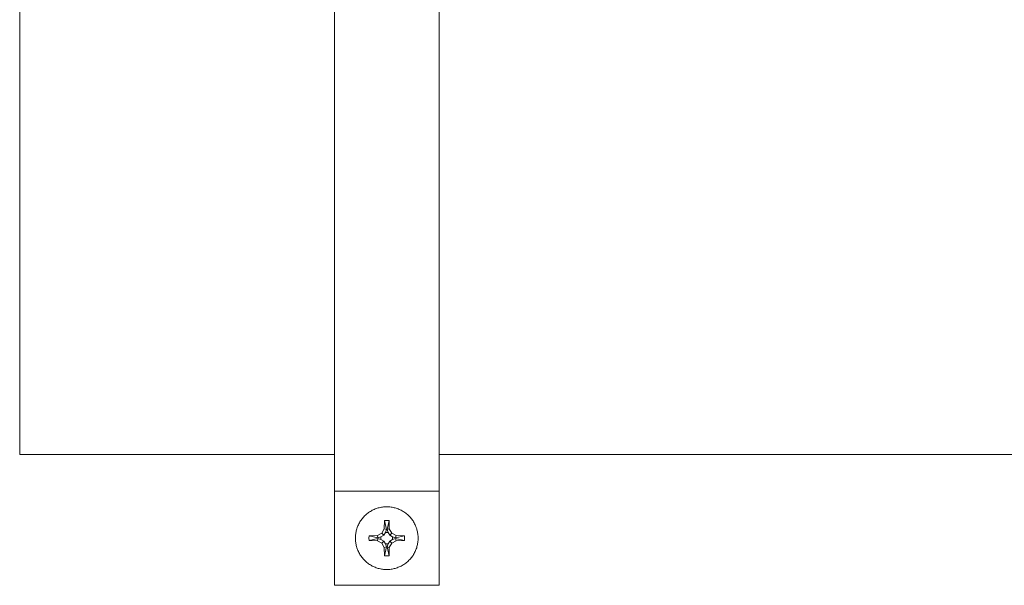
# Model space of a CAD drawing. Units: millimetres. Extents: x -1852 to 1472, y -191 to 4696.
# Drawn here: x -484 to -296, y 3769 to 3877 of the extents above; entities that cross this region are included whole.
import ezdxf

# ---------------------------------------------------------------- set-up
doc = ezdxf.new("R2010")
doc.units = ezdxf.units.MM
doc.layers.add('Make2D$Visible$Curves$0', color=254, linetype='Continuous', lineweight=0, true_color=0xbebebe)
doc.layers.add('Make2D$Visible$Curves$3DCPCOLOR254', color=7, linetype='Continuous', lineweight=0, true_color=0xd6d6d6)

msp = doc.modelspace()

# ---------------------------------------------------------------- linework, layer by layer
at = {"layer": 'Make2D$Visible$Curves$0', "color": 0}
for points in [[(-419.84, 3777.6), (-419.84, 3777.8), (-419.83, 3778.01), (-419.81, 3778.21), (-419.78, 3778.41), (-419.75, 3778.62), (-419.71, 3778.82), (-419.67, 3779.02), (-419.62, 3779.22), (-419.56, 3779.41), (-419.49, 3779.61), (-419.42, 3779.8), (-419.34, 3779.99), (-419.26, 3780.17), (-419.17, 3780.36), (-419.07, 3780.54), (-418.97, 3780.72), (-418.86, 3780.89), (-418.74, 3781.06), (-418.62, 3781.22), (-418.49, 3781.38), (-418.36, 3781.54), (-418.22, 3781.69), (-418.08, 3781.84), (-417.93, 3781.98), (-417.78, 3782.12), (-417.63, 3782.25), (-417.46, 3782.38), (-417.3, 3782.5), (-417.13, 3782.62), (-416.96, 3782.72), (-416.78, 3782.83), (-416.6, 3782.93), (-416.42, 3783.02), (-416.23, 3783.1), (-416.04, 3783.18), (-415.85, 3783.25), (-415.65, 3783.32), (-415.46, 3783.38), (-415.26, 3783.43), (-415.06, 3783.47), (-414.86, 3783.51), (-414.66, 3783.54), (-414.45, 3783.57), (-414.25, 3783.58), (-414.04, 3783.59), (-413.84, 3783.6)], [(-413.84, 3783.6), (-413.63, 3783.59), (-413.43, 3783.58), (-413.23, 3783.57), (-413.02, 3783.54), (-412.82, 3783.51), (-412.62, 3783.47), (-412.42, 3783.43), (-412.22, 3783.38), (-412.02, 3783.32), (-411.83, 3783.25), (-411.64, 3783.18), (-411.45, 3783.1), (-411.26, 3783.02), (-411.08, 3782.93), (-410.9, 3782.83), (-410.72, 3782.72), (-410.55, 3782.62), (-410.38, 3782.5), (-410.21, 3782.38), (-410.05, 3782.25), (-409.9, 3782.12), (-409.74, 3781.98), (-409.6, 3781.84), (-409.45, 3781.69), (-409.32, 3781.54), (-409.18, 3781.38), (-409.06, 3781.22), (-408.94, 3781.06), (-408.82, 3780.89), (-408.71, 3780.72), (-408.61, 3780.54), (-408.51, 3780.36), (-408.42, 3780.17), (-408.34, 3779.99), (-408.26, 3779.8), (-408.19, 3779.61), (-408.12, 3779.41), (-408.06, 3779.22), (-408.01, 3779.02), (-407.96, 3778.82), (-407.93, 3778.62), (-407.9, 3778.41), (-407.87, 3778.21), (-407.85, 3778.01), (-407.84, 3777.8), (-407.84, 3777.6)], [(-414.32, 3779.39), (-414.27, 3780.99)], [(-414.27, 3780.99), (-413.84, 3781)], [(-413.91, 3779.27), (-414.27, 3780.99)], [(-413.84, 3781), (-413.41, 3780.99)], [(-413.41, 3780.99), (-413.77, 3779.27)], [(-413.41, 3780.99), (-413.36, 3779.39)], [(-415.63, 3778.08), (-414.81, 3778.57)], [(-414.81, 3778.57), (-414.32, 3779.39)], [(-414.81, 3778.57), (-414.41, 3778.17)], [(-414.1, 3778.7), (-414.41, 3778.17)], [(-414.32, 3779.39), (-413.91, 3779.27)], [(-414.1, 3778.7), (-413.91, 3779.27)], [(-413.58, 3778.7), (-414.1, 3778.7)], [(-413.36, 3779.39), (-413.77, 3779.27)], [(-413.77, 3779.27), (-413.58, 3778.7)], [(-413.27, 3778.17), (-413.58, 3778.7)], [(-413.36, 3779.39), (-412.87, 3778.57)], [(-412.87, 3778.57), (-413.27, 3778.17)], [(-412.87, 3778.57), (-412.05, 3778.08)], [(-413.84, 3771.6), (-414.04, 3771.6), (-414.25, 3771.61), (-414.45, 3771.63), (-414.66, 3771.65), (-414.86, 3771.69), (-415.06, 3771.72), (-415.26, 3771.77), (-415.46, 3771.82), (-415.65, 3771.88), (-415.85, 3771.94), (-416.04, 3772.02), (-416.23, 3772.09), (-416.42, 3772.18), (-416.6, 3772.27), (-416.78, 3772.37), (-416.96, 3772.47), (-417.13, 3772.58), (-417.3, 3772.7), (-417.46, 3772.82), (-417.63, 3772.94), (-417.78, 3773.08), (-417.93, 3773.21), (-418.08, 3773.36), (-418.22, 3773.5), (-418.36, 3773.65), (-418.49, 3773.81), (-418.62, 3773.97), (-418.74, 3774.14), (-418.86, 3774.31), (-418.97, 3774.48), (-419.07, 3774.66), (-419.17, 3774.84), (-419.26, 3775.02), (-419.34, 3775.21), (-419.42, 3775.4), (-419.49, 3775.59), (-419.56, 3775.78), (-419.62, 3775.98), (-419.67, 3776.18), (-419.71, 3776.38), (-419.75, 3776.58), (-419.78, 3776.78), (-419.81, 3776.98), (-419.83, 3777.19), (-419.84, 3777.39), (-419.84, 3777.6)], [(-417.23, 3777.17), (-417.24, 3777.6), (-417.23, 3778.03)], [(-417.23, 3778.03), (-415.63, 3778.08)], [(-417.23, 3778.03), (-415.52, 3777.66)], [(-415.52, 3777.53), (-417.23, 3777.17)], [(-415.63, 3777.11), (-417.23, 3777.17)], [(-415.63, 3778.08), (-415.52, 3777.66)], [(-415.63, 3777.11), (-415.52, 3777.53)], [(-414.81, 3776.63), (-415.63, 3777.11)], [(-415.52, 3777.66), (-414.95, 3777.85)], [(-414.95, 3777.34), (-415.52, 3777.53)], [(-414.41, 3778.17), (-414.95, 3777.85)], [(-414.95, 3777.85), (-414.95, 3777.34)], [(-414.95, 3777.34), (-414.41, 3777.03)], [(-414.81, 3776.63), (-414.41, 3777.03)], [(-414.32, 3775.81), (-414.81, 3776.63)], [(-414.41, 3777.03), (-414.1, 3776.49)], [(-414.1, 3776.49), (-413.58, 3776.49)], [(-413.91, 3775.92), (-414.1, 3776.49)], [(-407.84, 3777.6), (-407.84, 3777.39), (-407.85, 3777.19), (-407.87, 3776.98), (-407.9, 3776.78), (-407.93, 3776.58), (-407.96, 3776.38), (-408.01, 3776.18), (-408.06, 3775.98), (-408.12, 3775.78), (-408.19, 3775.59), (-408.26, 3775.4), (-408.34, 3775.21), (-408.42, 3775.02), (-408.51, 3774.84), (-408.61, 3774.66), (-408.71, 3774.48), (-408.82, 3774.31), (-408.94, 3774.14), (-409.06, 3773.97), (-409.18, 3773.81), (-409.32, 3773.65), (-409.45, 3773.5), (-409.6, 3773.36), (-409.74, 3773.21), (-409.9, 3773.08), (-410.05, 3772.94), (-410.21, 3772.82), (-410.38, 3772.7), (-410.55, 3772.58), (-410.72, 3772.47), (-410.9, 3772.37), (-411.08, 3772.27), (-411.26, 3772.18), (-411.45, 3772.09), (-411.64, 3772.02), (-411.83, 3771.94), (-412.02, 3771.88), (-412.22, 3771.82), (-412.42, 3771.77), (-412.62, 3771.72), (-412.82, 3771.69), (-413.02, 3771.65), (-413.23, 3771.63), (-413.43, 3771.61), (-413.63, 3771.6), (-413.84, 3771.6)], [(-413.58, 3776.49), (-413.77, 3775.92)], [(-413.58, 3776.49), (-413.27, 3777.03)], [(-412.87, 3776.63), (-413.36, 3775.81)], [(-412.73, 3777.85), (-413.27, 3778.17)], [(-413.27, 3777.03), (-412.73, 3777.34)], [(-412.87, 3776.63), (-413.27, 3777.03)], [(-412.05, 3777.11), (-412.87, 3776.63)], [(-412.73, 3777.85), (-412.16, 3777.66)], [(-412.73, 3777.34), (-412.73, 3777.85)], [(-412.16, 3777.53), (-412.73, 3777.34)], [(-412.05, 3778.08), (-412.16, 3777.66)], [(-412.16, 3777.66), (-410.44, 3778.03)], [(-412.05, 3777.11), (-412.16, 3777.53)], [(-410.44, 3777.17), (-412.16, 3777.53)], [(-412.05, 3778.08), (-410.44, 3778.03)], [(-410.44, 3777.17), (-412.05, 3777.11)], [(-410.44, 3778.03), (-410.44, 3777.6), (-410.44, 3777.17)], [(-414.32, 3775.81), (-413.91, 3775.92)], [(-414.27, 3774.2), (-414.32, 3775.81)], [(-414.27, 3774.2), (-413.91, 3775.92)], [(-413.36, 3775.81), (-413.77, 3775.92)], [(-413.77, 3775.92), (-413.41, 3774.2)], [(-413.36, 3775.81), (-413.41, 3774.2)], [(-413.84, 3774.2), (-414.27, 3774.2)], [(-413.41, 3774.2), (-413.84, 3774.2)]]:
    msp.add_lwpolyline(points, dxfattribs=at)
at = {"layer": 'Make2D$Visible$Curves$3DCPCOLOR254'}
for points in [[(-423.84, 3889.44), (-423.84, 3786.62)], [(-403.84, 3786.62), (-403.84, 3889.44)], [(-484.02, 3882.48), (-484.02, 3793.58)], [(-423.84, 3793.58), (-484.02, 3793.58)], [(-276.94, 3793.58), (-403.84, 3793.58)], [(-423.84, 3786.62), (-403.84, 3786.62)], [(-423.84, 3786.62), (-423.84, 3768.58)], [(-403.84, 3768.58), (-403.84, 3786.62)], [(-423.84, 3768.58), (-403.84, 3768.58)]]:
    msp.add_lwpolyline(points, dxfattribs=at)

doc.saveas('drawing.dxf')
